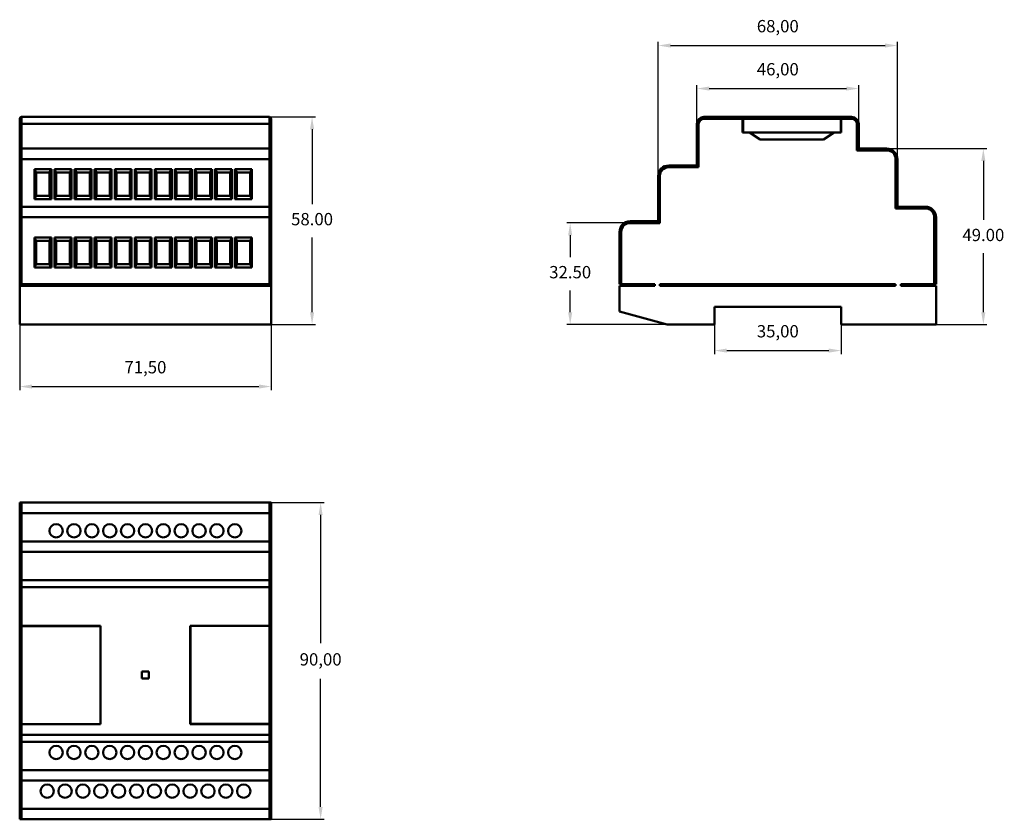
# Model space of a CAD drawing. Units: millimetres. Extents: x 68 to 348, y 39 to 266.
import ezdxf

# ---------------------------------------------------------------- set-up
doc = ezdxf.new("R2010")
doc.units = ezdxf.units.MM
doc.header["$PDSIZE"] = -1
doc.dimstyles.new('ISO-25', dxfattribs={"dimtxt": 2.5, "dimasz": 2.5, "dimexe": 1.25, "dimexo": 0.625, "dimtad": 1, "dimtxsty": 'Standard', "dimcen": 2.5, "dimadec": 0, "dimazin": 0, "dimtfac": 1, "dimtmove": 0, "dimatfit": 3, "dimfxl": 1, "dimarcsym": 0})

# ---------------------------------------------------------------- blocks, each defined once
blk = doc.blocks.new('*D1')
at = {"color": 0, "lineweight": -2, "transparency": 16777216}
for p, q in [((139.19, 238.47), (152.31, 238.47)), ((151.31, 234.97), (151.31, 213.72)), ((151.31, 182.97), (151.31, 204.22)), ((139.19, 179.47), (152.31, 179.47))]:
    blk.add_line(p, q, dxfattribs=at)
at = {"color": 0, "transparency": 16777216}
for points in [[(150.73, 234.97), (151.9, 234.97), (151.31, 238.47)], [(150.73, 182.97), (151.9, 182.97), (151.31, 179.47)]]:
    blk.add_solid(points, dxfattribs=at)
at = {"layer": 'Defpoints', "color": 0, "transparency": 16777216}
for p in [(139.18, 238.47), (139.18, 179.47), (151.31, 179.47)]:
    blk.add_point(p, dxfattribs=at)
at = {"color": 0, "transparency": 16777216, "insert": (151.31, 208.97), "char_height": 3.5, "attachment_point": 5}
blk.add_mtext('58.00', dxfattribs=at)
blk = doc.blocks.new('*D2')
at = {"color": 0, "lineweight": -2, "transparency": 16777216}
for p, q in [((139.19, 128.84), (154.75, 128.84)), ((153.75, 125.34), (153.75, 88.88)), ((153.75, 42.34), (153.75, 78.8)), ((139.19, 38.84), (154.75, 38.84))]:
    blk.add_line(p, q, dxfattribs=at)
at = {"color": 0, "transparency": 16777216}
for points in [[(153.16, 125.34), (154.33, 125.34), (153.75, 128.84)], [(153.16, 42.34), (154.33, 42.34), (153.75, 38.84)]]:
    blk.add_solid(points, dxfattribs=at)
at = {"layer": 'Defpoints', "color": 0, "transparency": 16777216}
for p in [(139.18, 128.84), (139.18, 38.84), (153.75, 38.84)]:
    blk.add_point(p, dxfattribs=at)
at = {"color": 0, "transparency": 16777216, "insert": (153.75, 83.84), "char_height": 3.5, "attachment_point": 5}
blk.add_mtext('90,00', dxfattribs=at)
blk = doc.blocks.new('*D3')
at = {"color": 0, "lineweight": -2, "transparency": 16777216}
for p, q in [((68.18, 179.46), (68.18, 160.84)), ((139.68, 179.46), (139.68, 160.84)), ((71.68, 161.84), (136.18, 161.84))]:
    blk.add_line(p, q, dxfattribs=at)
at = {"color": 0, "transparency": 16777216}
for points in [[(71.68, 162.43), (71.68, 161.26), (68.18, 161.84)], [(136.18, 162.43), (136.18, 161.26), (139.68, 161.84)]]:
    blk.add_solid(points, dxfattribs=at)
at = {"layer": 'Defpoints', "color": 0, "transparency": 16777216}
for p in [(68.18, 179.47), (139.68, 179.47), (139.68, 161.84)]:
    blk.add_point(p, dxfattribs=at)
at = {"color": 0, "transparency": 16777216, "insert": (103.93, 166.89), "char_height": 3.5, "attachment_point": 5}
blk.add_mtext('71,50', dxfattribs=at)
blk = doc.blocks.new('*D5')
at = {"color": 0, "lineweight": -2, "transparency": 16777216}
for p, q in [((260.73, 236.48), (260.73, 247.54)), ((264.23, 246.54), (303.23, 246.54)), ((306.73, 236.48), (306.73, 247.54))]:
    blk.add_line(p, q, dxfattribs=at)
at = {"color": 0, "transparency": 16777216}
for points in [[(264.23, 247.12), (264.23, 245.96), (260.73, 246.54)], [(303.23, 247.12), (303.23, 245.96), (306.73, 246.54)]]:
    blk.add_solid(points, dxfattribs=at)
at = {"layer": 'Defpoints', "color": 0, "transparency": 16777216}
for p in [(306.73, 246.54), (260.73, 236.47), (306.73, 236.47)]:
    blk.add_point(p, dxfattribs=at)
at = {"color": 0, "transparency": 16777216, "insert": (283.73, 251.58), "char_height": 3.5, "attachment_point": 5}
blk.add_mtext('46,00', dxfattribs=at)
blk = doc.blocks.new('*D6')
at = {"color": 0, "lineweight": -2, "transparency": 16777216}
for p, q in [((249.73, 221.68), (249.73, 259.78)), ((253.23, 258.78), (314.23, 258.78)), ((317.73, 221.68), (317.73, 259.78))]:
    blk.add_line(p, q, dxfattribs=at)
at = {"color": 0, "transparency": 16777216}
for points in [[(253.23, 259.36), (253.23, 258.19), (249.73, 258.78)], [(314.23, 259.36), (314.23, 258.19), (317.73, 258.78)]]:
    blk.add_solid(points, dxfattribs=at)
at = {"layer": 'Defpoints', "color": 0, "transparency": 16777216}
for p in [(317.73, 258.78), (249.73, 221.67), (317.73, 221.67)]:
    blk.add_point(p, dxfattribs=at)
at = {"color": 0, "transparency": 16777216, "insert": (283.73, 263.82), "char_height": 3.5, "attachment_point": 5}
blk.add_mtext('68,00', dxfattribs=at)
blk = doc.blocks.new('*D8')
at = {"color": 0, "lineweight": -2, "transparency": 16777216}
for p, q in [((250.22, 208.33), (223.7, 208.33)), ((224.7, 204.83), (224.7, 198.65)), ((224.7, 182.97), (224.7, 189.15)), ((252.22, 179.47), (223.7, 179.47))]:
    blk.add_line(p, q, dxfattribs=at)
at = {"color": 0, "transparency": 16777216}
for points in [[(224.11, 204.83), (225.28, 204.83), (224.7, 208.33)], [(224.11, 182.97), (225.28, 182.97), (224.7, 179.47)]]:
    blk.add_solid(points, dxfattribs=at)
at = {"layer": 'Defpoints', "color": 0, "transparency": 16777216}
for p in [(224.7, 208.33), (250.23, 208.33), (252.23, 179.47)]:
    blk.add_point(p, dxfattribs=at)
at = {"color": 0, "transparency": 16777216, "insert": (224.7, 193.9), "char_height": 3.5, "attachment_point": 5}
blk.add_mtext('32.50', dxfattribs=at)
blk = doc.blocks.new('*D9')
at = {"color": 0, "lineweight": -2, "transparency": 16777216}
for p, q in [((306.74, 229.47), (343.17, 229.47)), ((342.17, 225.97), (342.17, 209.22)), ((342.17, 182.97), (342.17, 199.72)), ((306.74, 179.47), (343.17, 179.47))]:
    blk.add_line(p, q, dxfattribs=at)
at = {"color": 0, "transparency": 16777216}
for points in [[(341.58, 225.97), (342.75, 225.97), (342.17, 229.47)], [(341.58, 182.97), (342.75, 182.97), (342.17, 179.47)]]:
    blk.add_solid(points, dxfattribs=at)
at = {"layer": 'Defpoints', "color": 0, "transparency": 16777216}
for p in [(306.73, 229.47), (306.73, 179.47), (342.17, 179.47)]:
    blk.add_point(p, dxfattribs=at)
at = {"color": 0, "transparency": 16777216, "insert": (342.17, 204.47), "char_height": 3.5, "attachment_point": 5}
blk.add_mtext('49.00', dxfattribs=at)
blk = doc.blocks.new('*D10')
at = {"color": 0, "lineweight": -2, "transparency": 16777216}
for p, q in [((265.73, 179.46), (265.73, 171.07)), ((301.73, 179.46), (301.73, 171.07)), ((269.23, 172.07), (298.23, 172.07))]:
    blk.add_line(p, q, dxfattribs=at)
at = {"color": 0, "transparency": 16777216}
for points in [[(269.23, 172.65), (269.23, 171.48), (265.73, 172.07)], [(298.23, 172.65), (298.23, 171.48), (301.73, 172.07)]]:
    blk.add_solid(points, dxfattribs=at)
at = {"layer": 'Defpoints', "color": 0, "transparency": 16777216}
for p in [(265.73, 179.47), (301.73, 179.47), (301.73, 172.07)]:
    blk.add_point(p, dxfattribs=at)
at = {"color": 0, "transparency": 16777216, "insert": (283.73, 177.11), "char_height": 3.5, "attachment_point": 5}
blk.add_mtext('35,00', dxfattribs=at)

msp = doc.modelspace()

# ---------------------------------------------------------------- linework, layer by layer
at = {"color": 7, "linetype": 'Continuous', "lineweight": 50}
for p, q in [((68.184, 236.47), (68.184, 237.97)), ((68.684, 238.47), (68.684, 236.47)), ((68.684, 238.47), (139.184, 238.47)), ((139.184, 236.47), (139.184, 238.47)), ((139.684, 237.97), (139.684, 236.47)), ((262.727, 237.97), (262.727, 238.47)), ((262.727, 238.47), (273.727, 238.47)), ((273.727, 237.97), (262.727, 237.97)), ((273.727, 238.47), (273.727, 237.97)), ((273.877, 238.47), (273.727, 238.47)), ((273.727, 234.07), (273.727, 237.97)), ((273.877, 237.97), (273.727, 237.97)), ((273.877, 238.47), (301.677, 238.47)), ((273.877, 237.97), (273.877, 238.47)), ((273.877, 237.97), (273.877, 234.07)), ((301.677, 237.97), (273.877, 237.97)), ((301.677, 238.47), (301.677, 237.97)), ((301.727, 238.47), (301.677, 238.47)), ((301.677, 237.97), (301.677, 234.07)), ((301.727, 237.97), (301.677, 237.97)), ((301.727, 238.47), (304.727, 238.47)), ((301.727, 237.97), (301.727, 238.47)), ((301.727, 234.07), (301.727, 237.97)), ((304.727, 237.97), (301.727, 237.97)), ((304.727, 238.47), (304.727, 237.97)), ((68.684, 236.47), (68.184, 236.47)), ((68.184, 228.97), (68.184, 236.47)), ((68.684, 236.47), (68.684, 229.47)), ((139.184, 236.47), (68.684, 236.47)), ((139.184, 229.47), (139.184, 236.47)), ((139.684, 236.47), (139.184, 236.47)), ((139.684, 236.47), (139.684, 228.97)), ((260.727, 224.673), (260.727, 236.47)), ((261.227, 236.47), (260.727, 236.47)), ((261.227, 236.47), (261.227, 224.173)), ((306.227, 228.97), (306.227, 236.47)), ((306.727, 236.47), (306.227, 236.47)), ((306.727, 236.47), (306.727, 229.47)), ((273.727, 234.07), (273.877, 234.07)), ((299.727, 234.07), (275.727, 234.07)), ((278.727, 232.07), (275.727, 234.07)), ((299.727, 234.07), (296.727, 232.07)), ((301.677, 234.07), (301.727, 234.07)), ((278.727, 232.07), (296.727, 232.07)), ((68.184, 226.47), (68.184, 228.97)), ((68.684, 229.47), (68.684, 226.47)), ((68.684, 229.47), (139.184, 229.47)), ((139.184, 226.47), (139.184, 229.47)), ((139.684, 228.97), (139.684, 226.47)), ((314.727, 228.97), (306.227, 228.97)), ((306.727, 229.47), (314.727, 229.47)), ((314.727, 229.47), (314.727, 228.97)), ((68.684, 226.47), (68.184, 226.47)), ((68.184, 212.47), (68.184, 226.47)), ((68.684, 226.47), (68.684, 212.97)), ((139.184, 226.47), (68.684, 226.47)), ((139.184, 212.97), (139.184, 226.47)), ((139.684, 226.47), (139.184, 226.47)), ((139.684, 226.47), (139.684, 212.47)), ((252.727, 224.173), (252.727, 224.673)), ((252.727, 224.673), (260.727, 224.673)), ((261.227, 224.173), (252.727, 224.173)), ((317.227, 212.47), (317.227, 226.47)), ((317.727, 226.47), (317.227, 226.47)), ((317.727, 226.47), (317.727, 212.97)), ((72.892, 222.659), (72.393, 223.659)), ((72.393, 223.659), (77.193, 223.659)), ((72.393, 215.059), (72.393, 223.659)), ((76.693, 222.659), (72.892, 222.659)), ((72.893, 222.659), (72.893, 216.059)), ((77.193, 223.659), (76.693, 222.659)), ((76.693, 216.059), (76.693, 222.659)), ((77.193, 223.659), (77.193, 215.059)), ((78.592, 222.659), (78.093, 223.659)), ((78.093, 223.659), (82.893, 223.659)), ((78.093, 215.059), (78.093, 223.659)), ((82.393, 222.659), (78.592, 222.659)), ((78.593, 222.659), (78.593, 216.059)), ((82.893, 223.659), (82.393, 222.659)), ((82.393, 216.059), (82.393, 222.659)), ((82.893, 223.659), (82.893, 215.059)), ((83.793, 223.659), (88.593, 223.659)), ((83.793, 215.059), (83.793, 223.659)), ((84.292, 222.659), (83.793, 223.659)), ((88.093, 222.659), (84.292, 222.659)), ((84.293, 222.659), (84.293, 216.059)), ((88.593, 223.659), (88.093, 222.659)), ((88.093, 216.059), (88.093, 222.659)), ((88.593, 223.659), (88.593, 215.059)), ((89.493, 223.659), (94.293, 223.659)), ((89.493, 215.059), (89.493, 223.659)), ((89.992, 222.659), (89.493, 223.659)), ((93.793, 222.659), (89.992, 222.659)), ((89.993, 222.659), (89.993, 216.059)), ((94.293, 223.659), (93.793, 222.659)), ((93.793, 216.059), (93.793, 222.659)), ((94.293, 223.659), (94.293, 215.059)), ((95.692, 222.659), (95.193, 223.659)), ((95.193, 223.659), (99.993, 223.659)), ((95.193, 215.059), (95.193, 223.659)), ((99.493, 222.659), (95.692, 222.659)), ((95.693, 222.659), (95.693, 216.059)), ((99.993, 223.659), (99.493, 222.659)), ((99.493, 216.059), (99.493, 222.659)), ((99.993, 223.659), (99.993, 215.059)), ((100.893, 215.059), (100.893, 223.659)), ((101.392, 222.659), (100.893, 223.659)), ((100.893, 223.659), (105.693, 223.659)), ((105.193, 222.659), (101.392, 222.659)), ((101.393, 222.659), (101.393, 216.059)), ((105.693, 223.659), (105.193, 222.659)), ((105.193, 216.059), (105.193, 222.659)), ((105.693, 223.659), (105.693, 215.059)), ((106.593, 215.059), (106.593, 223.659)), ((107.092, 222.659), (106.593, 223.659)), ((106.593, 223.659), (111.393, 223.659)), ((110.893, 222.659), (107.092, 222.659)), ((107.093, 222.659), (107.093, 216.059)), ((111.393, 223.659), (110.893, 222.659)), ((110.893, 216.059), (110.893, 222.659)), ((111.393, 223.659), (111.393, 215.059)), ((112.293, 215.059), (112.293, 223.659)), ((112.792, 222.659), (112.293, 223.659)), ((112.293, 223.659), (117.093, 223.659)), ((116.593, 222.659), (112.792, 222.659)), ((112.793, 222.659), (112.793, 216.059)), ((117.093, 223.659), (116.593, 222.659)), ((116.593, 216.059), (116.593, 222.659)), ((117.093, 223.659), (117.093, 215.059)), ((117.993, 223.659), (122.793, 223.659)), ((117.993, 215.059), (117.993, 223.659)), ((118.492, 222.659), (117.993, 223.659)), ((122.293, 222.659), (118.492, 222.659)), ((118.493, 222.659), (118.493, 216.059)), ((122.793, 223.659), (122.293, 222.659)), ((122.293, 216.059), (122.293, 222.659)), ((122.793, 223.659), (122.793, 215.059)), ((123.693, 223.659), (128.493, 223.659)), ((123.693, 215.059), (123.693, 223.659)), ((124.192, 222.659), (123.693, 223.659)), ((127.993, 222.659), (124.192, 222.659)), ((124.193, 222.659), (124.193, 216.059)), ((128.493, 223.659), (127.993, 222.659)), ((127.993, 216.059), (127.993, 222.659)), ((128.493, 223.659), (128.493, 215.059)), ((129.393, 223.659), (134.193, 223.659)), ((129.393, 215.059), (129.393, 223.659)), ((129.892, 222.659), (129.393, 223.659)), ((133.693, 222.659), (129.892, 222.659)), ((129.893, 222.659), (129.893, 216.059)), ((134.193, 223.659), (133.693, 222.659)), ((133.693, 216.059), (133.693, 222.659)), ((134.193, 223.659), (134.193, 215.059)), ((250.227, 221.673), (249.727, 221.673)), ((249.727, 208.827), (249.727, 221.673)), ((250.227, 221.673), (250.227, 208.327)), ((72.393, 215.059), (72.892, 216.059)), ((72.892, 216.059), (76.693, 216.059)), ((76.693, 216.059), (77.193, 215.059)), ((78.093, 215.059), (78.592, 216.059)), ((78.592, 216.059), (82.393, 216.059)), ((82.393, 216.059), (82.893, 215.059)), ((83.793, 215.059), (84.292, 216.059)), ((84.292, 216.059), (88.093, 216.059)), ((88.093, 216.059), (88.593, 215.059)), ((89.493, 215.059), (89.992, 216.059)), ((89.992, 216.059), (93.793, 216.059)), ((93.793, 216.059), (94.293, 215.059)), ((95.193, 215.059), (95.692, 216.059)), ((95.692, 216.059), (99.493, 216.059)), ((99.493, 216.059), (99.993, 215.059)), ((100.893, 215.059), (101.392, 216.059)), ((101.392, 216.059), (105.193, 216.059)), ((105.193, 216.059), (105.693, 215.059)), ((106.593, 215.059), (107.092, 216.059)), ((107.092, 216.059), (110.893, 216.059)), ((110.893, 216.059), (111.393, 215.059)), ((112.293, 215.059), (112.792, 216.059)), ((112.792, 216.059), (116.593, 216.059)), ((116.593, 216.059), (117.093, 215.059)), ((117.993, 215.059), (118.492, 216.059)), ((118.492, 216.059), (122.293, 216.059)), ((122.293, 216.059), (122.793, 215.059)), ((123.693, 215.059), (124.192, 216.059)), ((124.192, 216.059), (127.993, 216.059)), ((127.993, 216.059), (128.493, 215.059)), ((129.393, 215.059), (129.892, 216.059)), ((129.892, 216.059), (133.693, 216.059)), ((133.693, 216.059), (134.193, 215.059)), ((68.684, 212.97), (68.684, 209.97)), ((68.684, 212.97), (139.184, 212.97)), ((77.193, 215.059), (72.393, 215.059)), ((82.893, 215.059), (78.093, 215.059)), ((88.593, 215.059), (83.793, 215.059)), ((94.293, 215.059), (89.493, 215.059)), ((99.993, 215.059), (95.193, 215.059)), ((105.693, 215.059), (100.893, 215.059)), ((111.393, 215.059), (106.593, 215.059)), ((117.093, 215.059), (112.293, 215.059)), ((122.793, 215.059), (117.993, 215.059)), ((128.493, 215.059), (123.693, 215.059)), ((134.193, 215.059), (129.393, 215.059)), ((139.184, 209.97), (139.184, 212.97)), ((317.727, 212.97), (325.727, 212.97)), ((325.727, 212.97), (325.727, 212.47)), ((68.184, 209.97), (68.184, 212.47)), ((68.684, 209.97), (68.184, 209.97)), ((68.184, 190.97), (68.184, 209.97)), ((139.184, 209.97), (68.684, 209.97)), ((68.684, 209.97), (68.684, 190.97)), ((139.184, 190.97), (139.184, 209.97)), ((139.684, 209.97), (139.184, 209.97)), ((139.684, 212.47), (139.684, 209.97)), ((139.684, 209.97), (139.684, 190.97)), ((325.727, 212.47), (317.227, 212.47)), ((328.227, 190.97), (328.227, 209.97)), ((328.727, 209.97), (328.227, 209.97)), ((328.727, 209.97), (328.727, 190.97)), ((241.727, 208.327), (241.727, 208.827)), ((241.727, 208.827), (249.727, 208.827)), ((250.227, 208.327), (241.727, 208.327)), ((238.727, 190.97), (238.727, 205.827)), ((239.227, 205.827), (238.727, 205.827)), ((239.227, 205.827), (239.227, 190.97)), ((72.393, 204.248), (72.892, 203.248)), ((72.393, 204.248), (77.193, 204.248)), ((72.393, 195.648), (72.393, 204.248)), ((76.693, 203.248), (72.892, 203.248)), ((72.893, 203.248), (72.893, 196.648)), ((76.693, 203.248), (77.193, 204.248)), ((76.693, 196.648), (76.693, 203.248)), ((77.193, 204.248), (77.193, 195.648)), ((78.093, 195.648), (78.093, 204.248)), ((78.093, 204.248), (78.592, 203.248)), ((78.093, 204.248), (82.893, 204.248)), ((82.393, 203.248), (78.592, 203.248)), ((78.593, 203.248), (78.593, 196.648)), ((82.393, 203.248), (82.893, 204.248)), ((82.393, 196.648), (82.393, 203.248)), ((82.893, 204.248), (82.893, 195.648)), ((84.292, 203.248), (83.793, 204.248)), ((83.793, 204.248), (88.593, 204.248)), ((83.793, 195.648), (83.793, 204.248)), ((88.093, 203.248), (84.292, 203.248)), ((84.293, 203.248), (84.293, 196.648)), ((88.593, 204.248), (88.093, 203.248)), ((88.093, 196.648), (88.093, 203.248)), ((88.593, 204.248), (88.593, 195.648)), ((89.493, 195.648), (89.493, 204.248)), ((89.992, 203.248), (89.493, 204.248)), ((89.493, 204.248), (94.293, 204.248)), ((93.793, 203.248), (89.992, 203.248)), ((89.993, 203.248), (89.993, 196.648)), ((94.293, 204.248), (93.793, 203.248)), ((93.793, 196.648), (93.793, 203.248)), ((94.293, 204.248), (94.293, 195.648)), ((95.193, 204.248), (99.993, 204.248)), ((95.193, 195.648), (95.193, 204.248)), ((95.692, 203.248), (95.193, 204.248)), ((99.493, 203.248), (95.692, 203.248)), ((95.693, 203.248), (95.693, 196.648)), ((99.993, 204.248), (99.493, 203.248)), ((99.493, 196.648), (99.493, 203.248)), ((99.993, 204.248), (99.993, 195.648)), ((100.893, 195.648), (100.893, 204.248)), ((101.392, 203.248), (100.893, 204.248)), ((100.893, 204.248), (105.693, 204.248)), ((105.193, 203.248), (101.392, 203.248)), ((101.393, 203.248), (101.393, 196.648)), ((105.693, 204.248), (105.193, 203.248)), ((105.193, 196.648), (105.193, 203.248)), ((105.693, 204.248), (105.693, 195.648)), ((106.593, 195.648), (106.593, 204.248)), ((107.092, 203.248), (106.593, 204.248)), ((106.593, 204.248), (111.393, 204.248)), ((110.893, 203.248), (107.092, 203.248)), ((107.093, 203.248), (107.093, 196.648)), ((111.393, 204.248), (110.893, 203.248)), ((110.893, 196.648), (110.893, 203.248)), ((111.393, 204.248), (111.393, 195.648)), ((112.293, 204.248), (117.093, 204.248)), ((112.293, 195.648), (112.293, 204.248)), ((112.792, 203.248), (112.293, 204.248)), ((116.593, 203.248), (112.792, 203.248)), ((112.793, 203.248), (112.793, 196.648)), ((117.093, 204.248), (116.593, 203.248)), ((116.593, 196.648), (116.593, 203.248)), ((117.093, 204.248), (117.093, 195.648)), ((117.993, 204.248), (122.793, 204.248)), ((117.993, 195.648), (117.993, 204.248)), ((118.492, 203.248), (117.993, 204.248)), ((122.293, 203.248), (118.492, 203.248)), ((118.493, 203.248), (118.493, 196.648)), ((122.793, 204.248), (122.293, 203.248)), ((122.293, 196.648), (122.293, 203.248)), ((122.793, 204.248), (122.793, 195.648)), ((123.693, 204.248), (128.493, 204.248)), ((123.693, 195.648), (123.693, 204.248)), ((124.192, 203.248), (123.693, 204.248)), ((127.993, 203.248), (124.192, 203.248)), ((124.193, 203.248), (124.193, 196.648)), ((128.493, 204.248), (127.993, 203.248)), ((127.993, 196.648), (127.993, 203.248)), ((128.493, 204.248), (128.493, 195.648)), ((129.393, 204.248), (134.193, 204.248)), ((129.393, 195.648), (129.393, 204.248)), ((129.892, 203.248), (129.393, 204.248)), ((133.693, 203.248), (129.892, 203.248)), ((129.893, 203.248), (129.893, 196.648)), ((134.193, 204.248), (133.693, 203.248)), ((133.693, 196.648), (133.693, 203.248)), ((134.193, 204.248), (134.193, 195.648)), ((72.892, 196.648), (72.393, 195.648)), ((72.892, 196.648), (76.693, 196.648)), ((77.193, 195.648), (76.693, 196.648)), ((78.592, 196.648), (78.093, 195.648)), ((78.592, 196.648), (82.393, 196.648)), ((82.893, 195.648), (82.393, 196.648)), ((83.793, 195.648), (84.292, 196.648)), ((84.292, 196.648), (88.093, 196.648)), ((88.093, 196.648), (88.593, 195.648)), ((89.493, 195.648), (89.992, 196.648)), ((89.992, 196.648), (93.793, 196.648)), ((93.793, 196.648), (94.293, 195.648)), ((95.692, 196.648), (95.193, 195.648)), ((95.692, 196.648), (99.493, 196.648)), ((99.993, 195.648), (99.493, 196.648)), ((100.893, 195.648), (101.392, 196.648)), ((101.392, 196.648), (105.193, 196.648)), ((105.193, 196.648), (105.693, 195.648)), ((106.593, 195.648), (107.092, 196.648)), ((107.092, 196.648), (110.893, 196.648)), ((110.893, 196.648), (111.393, 195.648)), ((112.293, 195.648), (112.792, 196.648)), ((112.792, 196.648), (116.593, 196.648)), ((116.593, 196.648), (117.093, 195.648)), ((117.993, 195.648), (118.492, 196.648)), ((118.492, 196.648), (122.293, 196.648)), ((122.293, 196.648), (122.793, 195.648)), ((123.693, 195.648), (124.192, 196.648)), ((124.192, 196.648), (127.993, 196.648)), ((127.993, 196.648), (128.493, 195.648)), ((129.393, 195.648), (129.892, 196.648)), ((129.892, 196.648), (133.693, 196.648)), ((133.693, 196.648), (134.193, 195.648)), ((77.193, 195.648), (72.393, 195.648)), ((82.893, 195.648), (78.093, 195.648)), ((88.593, 195.648), (83.793, 195.648)), ((94.293, 195.648), (89.493, 195.648)), ((99.993, 195.648), (95.193, 195.648)), ((105.693, 195.648), (100.893, 195.648)), ((111.393, 195.648), (106.593, 195.648)), ((117.093, 195.648), (112.293, 195.648)), ((122.793, 195.648), (117.993, 195.648)), ((128.493, 195.648), (123.693, 195.648)), ((134.193, 195.648), (129.393, 195.648)), ((68.684, 190.97), (68.184, 190.97)), ((68.184, 190.97), (68.184, 190.47)), ((68.184, 190.47), (68.184, 179.47)), ((68.184, 190.47), (139.684, 190.47)), ((68.684, 190.97), (139.184, 190.97)), ((69.184, 190.97), (69.184, 190.47)), ((138.684, 190.97), (138.684, 190.47)), ((139.684, 190.97), (139.184, 190.97)), ((139.684, 190.97), (139.684, 190.47)), ((139.684, 190.47), (139.684, 179.47)), ((239.227, 190.97), (238.727, 190.97)), ((238.727, 190.47), (248.727, 190.47)), ((238.727, 183.17), (238.727, 190.47)), ((248.727, 190.97), (239.227, 190.97)), ((239.727, 190.97), (239.727, 190.47)), ((248.727, 190.97), (248.727, 190.47)), ((250.227, 190.97), (250.227, 190.47)), ((317.227, 190.97), (250.227, 190.97)), ((250.227, 190.47), (317.227, 190.47)), ((317.227, 190.97), (317.227, 190.47)), ((328.227, 190.97), (318.727, 190.97)), ((318.727, 190.97), (318.727, 190.47)), ((318.727, 190.47), (328.727, 190.47)), ((327.727, 190.97), (327.727, 190.47)), ((328.727, 190.97), (328.227, 190.97)), ((328.727, 190.47), (328.727, 179.47)), ((252.227, 179.47), (238.727, 183.17)), ((301.727, 184.47), (265.727, 184.47)), ((265.727, 184.47), (265.727, 179.47)), ((301.727, 179.47), (301.727, 184.47)), ((68.184, 179.47), (139.684, 179.47)), ((265.727, 179.47), (252.227, 179.47)), ((328.727, 179.47), (301.727, 179.47)), ((68.184, 128.837), (68.684, 128.837)), ((68.184, 128.837), (68.184, 128.337)), ((68.684, 128.837), (68.684, 125.837)), ((68.684, 128.837), (139.184, 128.837)), ((139.184, 125.837), (139.184, 128.837)), ((139.184, 128.837), (139.684, 128.837)), ((139.684, 128.837), (139.684, 128.337)), ((68.184, 125.837), (68.184, 128.337)), ((139.684, 128.337), (139.684, 125.837)), ((68.184, 125.837), (68.684, 125.837)), ((68.184, 117.337), (68.184, 125.837)), ((139.184, 125.837), (68.684, 125.837)), ((68.684, 125.837), (68.684, 117.837)), ((139.184, 125.837), (139.684, 125.837)), ((139.184, 117.837), (139.184, 125.837)), ((139.684, 125.837), (139.684, 117.337)), ((68.684, 117.837), (68.684, 114.837)), ((68.684, 117.837), (139.184, 117.837)), ((139.184, 114.837), (139.184, 117.837)), ((68.184, 114.837), (68.184, 117.337)), ((68.184, 114.837), (68.684, 114.837)), ((68.184, 106.337), (68.184, 114.837)), ((68.684, 114.837), (68.684, 106.837)), ((139.184, 114.837), (68.684, 114.837)), ((139.184, 106.837), (139.184, 114.837)), ((139.184, 114.837), (139.684, 114.837)), ((139.684, 117.337), (139.684, 114.837)), ((139.684, 114.837), (139.684, 106.337)), ((68.684, 106.837), (68.684, 104.837)), ((68.684, 106.837), (139.184, 106.837)), ((139.184, 104.837), (139.184, 106.837)), ((68.184, 104.837), (68.184, 106.337)), ((68.184, 104.837), (68.684, 104.837)), ((68.184, 93.837), (68.184, 104.837)), ((139.184, 104.837), (68.684, 104.837)), ((68.684, 104.837), (68.684, 93.837)), ((139.184, 104.837), (139.684, 104.837)), ((139.184, 93.837), (139.184, 104.837)), ((139.684, 106.337), (139.684, 104.837)), ((139.684, 104.837), (139.684, 93.837)), ((68.684, 93.837), (68.184, 93.837)), ((68.184, 93.837), (68.184, 93.687)), ((68.184, 65.887), (68.184, 93.687)), ((68.184, 93.687), (68.684, 93.687)), ((91.184, 93.837), (68.684, 93.837)), ((68.684, 93.687), (68.684, 65.887)), ((91.134, 93.687), (68.684, 93.687)), ((69.084, 93.687), (69.084, 93.837)), ((69.184, 93.687), (69.184, 93.837)), ((91.134, 65.887), (91.134, 93.687)), ((91.184, 65.837), (91.184, 93.837)), ((116.684, 93.837), (116.684, 65.837)), ((139.184, 93.837), (116.684, 93.837)), ((116.734, 93.787), (116.734, 65.987)), ((139.184, 93.787), (116.734, 93.787)), ((138.684, 93.787), (138.684, 93.837)), ((138.784, 93.837), (138.784, 93.787)), ((139.684, 93.837), (139.184, 93.837)), ((139.184, 65.987), (139.184, 93.787)), ((139.184, 93.787), (139.684, 93.787)), ((139.684, 93.787), (139.684, 93.837)), ((139.684, 93.787), (139.684, 65.987)), ((104.934, 80.837), (102.934, 80.837)), ((102.934, 80.837), (102.934, 78.837)), ((102.934, 78.837), (104.934, 78.837)), ((104.934, 78.837), (104.934, 80.837)), ((68.684, 65.887), (68.184, 65.887)), ((68.184, 65.887), (68.184, 65.837)), ((68.184, 62.837), (68.184, 65.837)), ((68.184, 65.837), (68.684, 65.837)), ((68.684, 65.887), (91.134, 65.887)), ((68.684, 65.837), (68.684, 62.837)), ((68.684, 65.837), (91.184, 65.837)), ((69.084, 65.837), (69.084, 65.887)), ((69.184, 65.837), (69.184, 65.887)), ((116.684, 65.837), (139.184, 65.837)), ((116.734, 65.987), (139.184, 65.987)), ((138.684, 65.837), (138.684, 65.987)), ((138.784, 65.987), (138.784, 65.837)), ((139.684, 65.987), (139.184, 65.987)), ((139.184, 62.837), (139.184, 65.837)), ((139.184, 65.837), (139.684, 65.837)), ((139.684, 65.837), (139.684, 65.987)), ((139.684, 65.837), (139.684, 62.837)), ((68.684, 62.837), (68.184, 62.837)), ((68.184, 61.337), (68.184, 62.837)), ((68.684, 62.837), (139.184, 62.837)), ((68.684, 62.837), (68.684, 60.837)), ((139.684, 62.837), (139.184, 62.837)), ((139.184, 60.837), (139.184, 62.837)), ((139.684, 62.837), (139.684, 61.337)), ((68.184, 52.837), (68.184, 61.337)), ((139.184, 60.837), (68.684, 60.837)), ((68.684, 60.837), (68.684, 52.837)), ((139.184, 52.837), (139.184, 60.837)), ((139.684, 61.337), (139.684, 52.837)), ((68.684, 52.837), (68.184, 52.837)), ((68.184, 50.337), (68.184, 52.837)), ((68.684, 52.837), (139.184, 52.837)), ((68.684, 52.837), (68.684, 49.837)), ((139.684, 52.837), (139.184, 52.837)), ((139.184, 49.837), (139.184, 52.837)), ((139.684, 52.837), (139.684, 50.337)), ((68.184, 41.837), (68.184, 50.337)), ((139.184, 49.837), (68.684, 49.837)), ((68.684, 49.837), (68.684, 41.837)), ((139.184, 41.837), (139.184, 49.837)), ((139.684, 50.337), (139.684, 41.837)), ((68.684, 41.837), (68.184, 41.837)), ((68.184, 39.337), (68.184, 41.837)), ((68.184, 39.337), (68.184, 38.837)), ((68.684, 41.837), (139.184, 41.837)), ((68.684, 41.837), (68.684, 38.837)), ((139.684, 41.837), (139.184, 41.837)), ((139.184, 38.837), (139.184, 41.837)), ((139.684, 41.837), (139.684, 39.337)), ((139.684, 39.337), (139.684, 38.837)), ((68.184, 38.837), (68.684, 38.837)), ((139.184, 38.837), (68.684, 38.837)), ((139.184, 38.837), (139.684, 38.837))]:
    msp.add_line(p, q, dxfattribs=at)
at = {"lineweight": 50}
for p, q in [((273.877, 234.07), (275.727, 234.07)), ((301.677, 234.07), (299.727, 234.07))]:
    msp.add_line(p, q, dxfattribs=at)
at = {"color": 7, "linetype": 'Continuous', "lineweight": 50}
for centre, radius, start, end in [((68.684, 237.97), 0.5, 90, 180), ((139.184, 237.97), 0.5, 0, 90), ((262.727, 236.47), 2, 90, 180), ((262.727, 236.47), 1.5, 90, 180), ((304.727, 236.47), 2, 0, 90), ((304.727, 236.47), 1.5, 0, 90), ((68.684, 228.97), 0.5, 90, 180), ((139.184, 228.97), 0.5, 0, 90), ((314.727, 226.47), 3, 0, 90), ((314.727, 226.47), 2.5, 0, 90), ((252.727, 221.673), 3, 90, 180), ((252.727, 221.673), 2.5, 90, 180), ((68.684, 212.47), 0.5, 90, 180), ((139.184, 212.47), 0.5, 0, 90), ((325.727, 209.97), 3, 0, 90), ((325.727, 209.97), 2.5, 0, 90), ((241.727, 205.827), 3, 90, 180), ((241.727, 205.827), 2.5, 90, 180), ((68.684, 128.337), 0.5, 90, 180), ((139.184, 128.337), 0.5, 0, 90), ((78.534, 120.837), 1.9, 90, 270), ((78.534, 120.837), 1.9, 270, 90), ((83.614, 120.837), 1.9, 90, 270), ((83.614, 120.837), 1.9, 270, 90), ((88.694, 120.837), 1.9, 90, 270), ((88.694, 120.837), 1.9, 270, 90), ((93.774, 120.837), 1.9, 90, 270), ((93.774, 120.837), 1.9, 270, 90), ((98.854, 120.837), 1.9, 90, 270), ((98.854, 120.837), 1.9, 270, 90), ((103.934, 120.837), 1.9, 90, 270), ((103.934, 120.837), 1.9, 270, 90), ((109.014, 120.837), 1.9, 90, 270), ((109.014, 120.837), 1.9, 270, 90), ((114.094, 120.837), 1.9, 90, 270), ((114.094, 120.837), 1.9, 270, 90), ((119.174, 120.837), 1.9, 90, 270), ((119.174, 120.837), 1.9, 270, 90), ((124.254, 120.837), 1.9, 90, 270), ((124.254, 120.837), 1.9, 270, 90), ((129.334, 120.837), 1.9, 90, 270), ((129.334, 120.837), 1.9, 270, 90), ((68.684, 117.337), 0.5, 90, 180), ((139.184, 117.337), 0.5, 0, 90), ((68.684, 106.337), 0.5, 90, 180), ((139.184, 106.337), 0.5, 0, 90), ((68.684, 61.337), 0.5, 180, 270), ((78.534, 57.837), 1.9, 90, 270), ((78.534, 57.837), 1.9, 270, 90), ((83.614, 57.837), 1.9, 90, 270), ((83.614, 57.837), 1.9, 270, 90), ((88.694, 57.837), 1.9, 90, 270), ((88.694, 57.837), 1.9, 270, 90), ((93.774, 57.837), 1.9, 90, 270), ((93.774, 57.837), 1.9, 270, 90), ((98.854, 57.837), 1.9, 90, 270), ((98.854, 57.837), 1.9, 270, 90), ((103.934, 57.837), 1.9, 90, 270), ((103.934, 57.837), 1.9, 270, 90), ((109.014, 57.837), 1.9, 90, 270), ((109.014, 57.837), 1.9, 270, 90), ((114.094, 57.837), 1.9, 90, 270), ((114.094, 57.837), 1.9, 270, 90), ((119.174, 57.837), 1.9, 90, 270), ((119.174, 57.837), 1.9, 270, 90), ((124.254, 57.837), 1.9, 90, 270), ((124.254, 57.837), 1.9, 270, 90), ((129.334, 57.837), 1.9, 90, 270), ((129.334, 57.837), 1.9, 270, 90), ((139.184, 61.337), 0.5, 270, 0), ((68.684, 50.337), 0.5, 180, 270), ((75.994, 46.837), 1.9, 90, 270), ((75.994, 46.837), 1.9, 270, 90), ((81.074, 46.837), 1.9, 90, 270), ((81.074, 46.837), 1.9, 270, 90), ((86.154, 46.837), 1.9, 90, 270), ((86.154, 46.837), 1.9, 270, 90), ((91.234, 46.837), 1.9, 90, 270), ((91.234, 46.837), 1.9, 270, 90), ((96.314, 46.837), 1.9, 90, 270), ((96.314, 46.837), 1.9, 270, 90), ((101.394, 46.837), 1.9, 90, 270), ((101.394, 46.837), 1.9, 270, 90), ((106.474, 46.837), 1.9, 90, 270), ((106.474, 46.837), 1.9, 270, 90), ((111.554, 46.837), 1.9, 90, 270), ((111.554, 46.837), 1.9, 270, 90), ((116.634, 46.837), 1.9, 90, 270), ((116.634, 46.837), 1.9, 270, 90), ((121.714, 46.837), 1.9, 90, 270), ((121.714, 46.837), 1.9, 270, 90), ((126.794, 46.837), 1.9, 90, 270), ((126.794, 46.837), 1.9, 270, 90), ((131.874, 46.837), 1.9, 90, 270), ((131.874, 46.837), 1.9, 270, 90), ((139.184, 50.337), 0.5, 270, 0), ((68.684, 39.337), 0.5, 180, 270), ((139.184, 39.337), 0.5, 270, 0)]:
    msp.add_arc(centre, radius, start, end, dxfattribs=at)
for points in [[(306.727, 229.47), (306.727, 229.47), (306.716, 229.46), (306.667, 229.411), (306.629, 229.373), (306.532, 229.275), (306.473, 229.216), (306.349, 229.093), (306.286, 229.029), (306.227, 228.97)], [(261.227, 224.173), (261.168, 224.232), (261.104, 224.295), (260.981, 224.419), (260.922, 224.478), (260.825, 224.575), (260.786, 224.613), (260.738, 224.662), (260.727, 224.673), (260.727, 224.673)], [(317.727, 212.97), (317.727, 212.97), (317.716, 212.96), (317.667, 212.911), (317.629, 212.873), (317.532, 212.775), (317.473, 212.716), (317.349, 212.593), (317.286, 212.529), (317.227, 212.47)], [(250.227, 208.327), (250.168, 208.386), (250.104, 208.449), (249.981, 208.572), (249.922, 208.631), (249.825, 208.729), (249.786, 208.767), (249.738, 208.816), (249.727, 208.827), (249.727, 208.827)]]:
    msp.add_open_spline(points, degree=3, knots=[0, 0, 0, 0, 0.25, 0.25, 0.5, 0.5, 0.75, 0.75, 1, 1, 1, 1], dxfattribs=at)

# ---------------------------------------------------------------- dimensions: what is measured, and where the dimension line sits
for base, p1, p2, picture, middle in [((317.727, 258.776), (249.727, 221.673), (317.727, 221.673), '*D6', (283.727, 263.818)), ((306.727, 246.541), (260.727, 236.47), (306.727, 236.47), '*D5', (283.727, 251.582)), ((139.684, 161.844), (68.184, 179.47), (139.684, 179.47), '*D3', (103.934, 166.886))]:
    dim = msp.add_linear_dim(base=base, p1=p1, p2=p2, dimstyle='ISO-25', override={"dimtxt": 3.5, "dimasz": 3.5, "dimexe": 1, "dimexo": 0.01, "dimgap": 3, "dimtih": 1, "dimtoh": 1, "dimzin": 0, "dimadec": 2, "dimtdec": 3, "dimtzin": 0})
    dim.commit()
    dim.dimension.update_dxf_attribs({"geometry": picture, "text_midpoint": middle})
for base, p1, p2, text, picture, middle in [((151.313, 179.47), (139.184, 238.47), (139.184, 179.47), '58.00', '*D1', (151.313, 208.97)), ((342.166, 179.47), (306.727, 229.47), (306.727, 179.47), '49.00', '*D9', (342.166, 204.47)), ((224.697, 208.327), (252.227, 179.47), (250.227, 208.327), '32.50', '*D8', (224.697, 193.899))]:
    dim = msp.add_linear_dim(base=base, p1=p1, p2=p2, angle=90, text=text, dimstyle='ISO-25', override={"dimtxt": 3.5, "dimasz": 3.5, "dimexe": 1, "dimexo": 0.01, "dimgap": 3, "dimtih": 1, "dimtoh": 1, "dimzin": 0, "dimadec": 2, "dimtdec": 3, "dimtzin": 0})
    dim.commit()
    dim.dimension.update_dxf_attribs({"geometry": picture, "text_midpoint": middle})
dim = msp.add_linear_dim(base=(301.727, 172.067), p1=(265.727, 179.47), p2=(301.727, 179.47), text='35,00', dimstyle='ISO-25', override={"dimtxt": 3.5, "dimasz": 3.5, "dimexe": 1, "dimexo": 0.01, "dimgap": 3, "dimtih": 1, "dimtoh": 1, "dimzin": 0, "dimadec": 2, "dimtdec": 3, "dimtzin": 0})
dim.commit()
dim.dimension.update_dxf_attribs({"geometry": '*D10', "text_midpoint": (283.727, 177.109)})
dim = msp.add_linear_dim(base=(153.747, 38.837), p1=(139.184, 128.837), p2=(139.184, 38.837), angle=90, dimstyle='ISO-25', override={"dimtxt": 3.5, "dimasz": 3.5, "dimexe": 1, "dimexo": 0.01, "dimgap": 3, "dimtih": 1, "dimtoh": 1, "dimzin": 0, "dimadec": 2, "dimtdec": 3, "dimtzin": 0})
dim.commit()
dim.dimension.update_dxf_attribs({"geometry": '*D2', "text_midpoint": (153.747, 83.837)})

doc.saveas('drawing.dxf')
